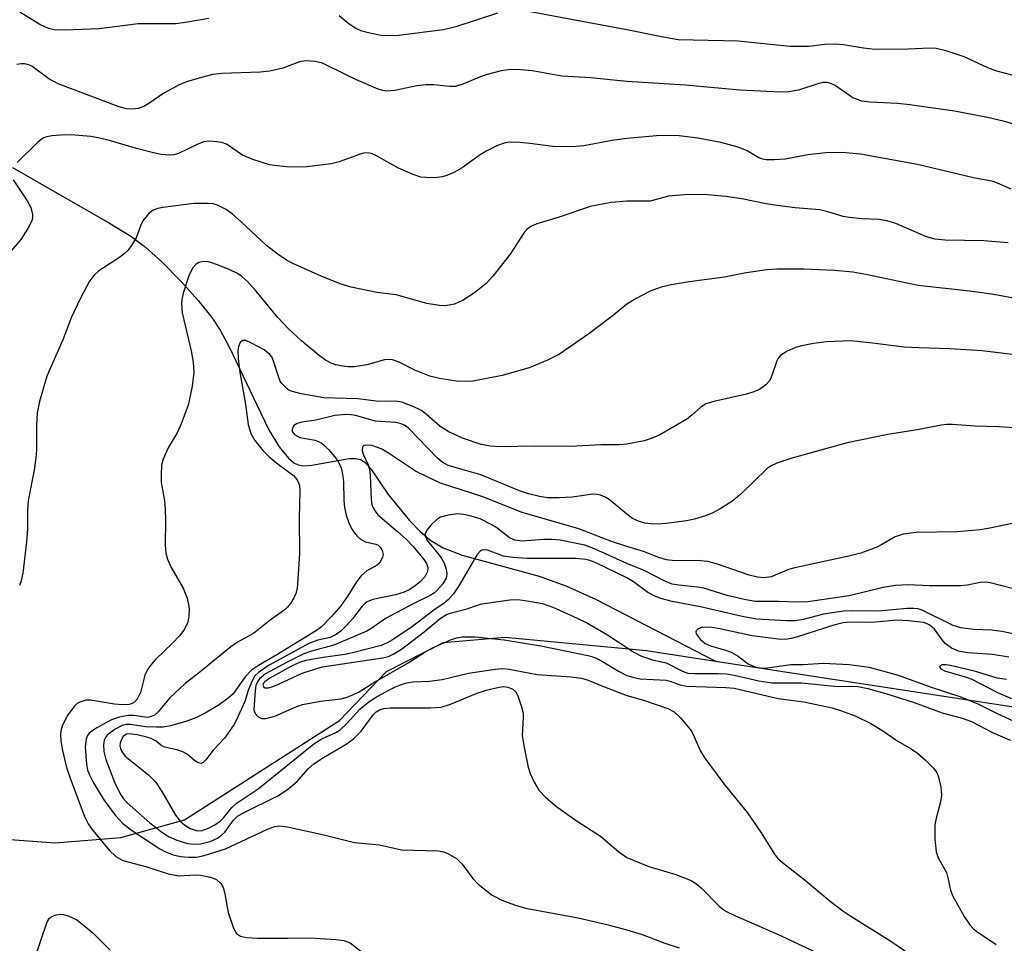
# Model space of a CAD drawing. Units: inches. Extents: x 1321763 to 1327763, y 533446 to 537447.
# Drawn here: x 1322893 to 1323067, y 534982 to 535146 of the extents above; entities that cross this region are included whole.
import ezdxf

# ---------------------------------------------------------------- set-up
doc = ezdxf.new("R2010")
doc.units = ezdxf.units.IN
doc.header["$MEASUREMENT"] = 0
doc.layers.add('HYDRO-Single Line Stream', color=4, linetype='Continuous')
doc.layers.add('Undefined', color=1, linetype='Continuous')

msp = doc.modelspace()

# ---------------------------------------------------------------- linework, layer by layer
at = {"layer": 'HYDRO-Single Line Stream'}
for points in [[(1322891.24, 535119.83), (1322908.44, 535110), (1322912.17, 535107.65), (1322914.8, 535105.72), (1322917.63, 535103.18), (1322921.12, 535099.66), (1322924.13, 535096.31), (1322926.52, 535093.3), (1322927.98, 535091.03), (1322929.65, 535087.97), (1322934.48, 535077.8), (1322936.7, 535073.3), (1322938.44, 535070.39), (1322940.09, 535068.35), (1322941.06, 535067.55), (1322941.79, 535067.18), (1322942.74, 535067.03), (1322944.22, 535067.12), (1322950.82, 535068.33), (1322951.97, 535068.34), (1322952.89, 535068.14), (1322953.66, 535067.62), (1322954.7, 535066.48), (1322957.77, 535061.93), (1322961.54, 535057.33), (1322963.38, 535055.43), (1322965.1, 535053.92), (1322967.49, 535052.5), (1322970.83, 535051.19), (1322984.51, 535047.51), (1322989.22, 535045.74), (1322994.55, 535043.32), (1323015.69, 535032.45)], [(1322864.61, 535002.78), (1322898.81, 535000.29), (1322910.44, 535001.21), (1322921.71, 535004.32), (1322949.16, 535021.9), (1322957.47, 535030.61), (1322967.54, 535035.72), (1322978.45, 535036.66), (1323003.48, 535034.33), (1323015.69, 535032.45)], [(1323015.69, 535032.45), (1323121.62, 535016.19), (1323132.81, 535012.37), (1323140.69, 535002.54), (1323141.02, 534989.98), (1323134.44, 534969.53)]]:
    msp.add_lwpolyline(points, dxfattribs=at)
at = {"layer": 'Undefined'}
for points, elevation in [([(1322926.02, 535146.22), (1322921.9, 535145.5), (1322920.16, 535145.29), (1322913.51, 535145.25), (1322906.59, 535144.41), (1322900.43, 535144.17), (1322898.69, 535144.21), (1322897.6, 535144.47), (1322896.06, 535145.14), (1322892.56, 535147.34)], 334), ([(1322977.13, 535147.19), (1322969.7, 535144.72), (1322967.52, 535144.19), (1322959.59, 535143.21), (1322957.94, 535143.12), (1322956.52, 535143.23), (1322954.49, 535143.61), (1322953.07, 535144), (1322952.05, 535144.47), (1322950.84, 535145.19), (1322949.06, 535146.69)], 334), ([(1323000, 535144.19), (1322982.6, 535147.45)], 334), ([(1323069.56, 535135.81), (1323065.51, 535136.89), (1323063.88, 535137.49), (1323059.73, 535139.44), (1323056.71, 535140.43), (1323054.76, 535140.92), (1323053.62, 535140.98), (1323049.83, 535140.79), (1323043.91, 535140.72), (1323041.87, 535140.95), (1323038.33, 535141.57), (1323036.93, 535141.65), (1323034.99, 535141.59), (1323032.24, 535141.24), (1323028.86, 535141.26), (1323019.69, 535142.19), (1323009.09, 535142.47), (1323006.46, 535142.89), (1323000, 535144.19)], 334), ([(1323000, 535135.07), (1322993.58, 535135.71), (1322988.58, 535136.02), (1322987.11, 535136.23), (1322983.29, 535136.98), (1322981.24, 535137.14), (1322979.47, 535137.17), (1322977.78, 535136.93), (1322975.28, 535136.32), (1322974.2, 535135.93), (1322970.99, 535134.58), (1322969.69, 535134.2), (1322968.69, 535134.17), (1322965.82, 535134.5), (1322964.45, 535134.5), (1322962.82, 535134.28), (1322958.95, 535133.47), (1322957.51, 535133.34), (1322956.8, 535133.45), (1322955.99, 535133.72), (1322952.17, 535135.36), (1322950.55, 535136.1), (1322946.13, 535138.33), (1322944.8, 535138.63), (1322943.17, 535138.72), (1322942.08, 535138.54), (1322939.09, 535137.43), (1322936.81, 535136.87), (1322935.09, 535136.74), (1322928.32, 535136.48), (1322926.73, 535136.29), (1322925.33, 535135.96), (1322922.23, 535135.05), (1322920.85, 535134.56), (1322918.01, 535132.99), (1322915.4, 535131.16), (1322914.52, 535130.63), (1322913.52, 535130.27), (1322912.45, 535130.15), (1322911.35, 535130.25), (1322909.96, 535130.61), (1322899.35, 535134.64), (1322897.69, 535135.53), (1322894.65, 535137.75), (1322894.14, 535138.01), (1322893.39, 535138.2), (1322892.85, 535138.22), (1322892, 535138.09)], 332), ([(1323078.2, 535124.84), (1323066.61, 535128.02), (1323063.87, 535128.69), (1323057.99, 535129.82), (1323050.1, 535130.93), (1323047.91, 535131.15), (1323042.99, 535131.42), (1323041.58, 535131.61), (1323040.79, 535131.85), (1323040.03, 535132.2), (1323036.9, 535134.34), (1323036.14, 535134.73), (1323035.49, 535134.89), (1323034.77, 535134.88), (1323034.02, 535134.73), (1323030.38, 535133.51), (1323028.66, 535133.24), (1323027.22, 535133.15), (1323019.99, 535133.52), (1323010.4, 535134.44), (1323000, 535135.07)], 332), ([(1323000, 535124.95), (1322997.43, 535124.64), (1322992.4, 535123.67), (1322990.28, 535123.48), (1322986.93, 535123.58), (1322982.84, 535124.09), (1322981.07, 535124.24), (1322979.3, 535124.3), (1322978.44, 535124.21), (1322977.12, 535123.76), (1322975.09, 535122.75), (1322973.88, 535121.97), (1322970.85, 535119.78), (1322969.38, 535118.96), (1322968.12, 535118.42), (1322967.33, 535118.18), (1322966.46, 535118.07), (1322965.28, 535118.03), (1322963.52, 535118.15), (1322962.19, 535118.58), (1322959.6, 535119.73), (1322955.59, 535121.99), (1322954.82, 535122.31), (1322954.37, 535122.4), (1322953.64, 535122.41), (1322952.81, 535122.22), (1322949.06, 535120.84), (1322947.68, 535120.5), (1322943.38, 535119.97), (1322940.35, 535119.91), (1322938.12, 535120.11), (1322936.74, 535120.33), (1322933.77, 535121.24), (1322931.95, 535122.02), (1322929.13, 535123.97), (1322928.33, 535124.25), (1322927.46, 535124.41), (1322925.99, 535124.49), (1322925.14, 535124.37), (1322924.07, 535123.96), (1322920.63, 535122.33), (1322919.81, 535122.09), (1322918.98, 535122.02), (1322917.59, 535122.15), (1322916.2, 535122.42), (1322913.19, 535123.22), (1322908.58, 535124.57), (1322906.69, 535125.03), (1322905.1, 535125.31), (1322902.26, 535125.59), (1322900.52, 535125.63), (1322898.18, 535125.47), (1322897.34, 535125.29), (1322896.82, 535125.08), (1322896.34, 535124.8), (1322895.67, 535124.25), (1322892.09, 535120.73)], 330), ([(1323068.03, 535116), (1323065.64, 535117.09), (1323064.84, 535117.37), (1323061.39, 535117.99), (1323051.47, 535120.37), (1323041.37, 535122.21), (1323038.05, 535122.52), (1323035.25, 535122.45), (1323032.06, 535122.1), (1323028.04, 535121.34), (1323026.07, 535121.2), (1323024.67, 535121.21), (1323024.05, 535121.31), (1323023.36, 535121.56), (1323021.29, 535122.8), (1323019.69, 535123.42), (1323016.66, 535124.27), (1323012.57, 535125.03), (1323009.27, 535125.44), (1323006.95, 535125.52), (1323005.27, 535125.44), (1323000, 535124.95)], 330), ([(1322891.39, 535117.63), (1322893.87, 535113.95), (1322894.48, 535112.77), (1322894.81, 535111.53), (1322894.76, 535110.8), (1322894.61, 535110.29), (1322893.98, 535109.02), (1322892.75, 535107.07), (1322889.69, 535103.52)], 330), ([(1323000, 535113.88), (1322997.22, 535113.66), (1322993.52, 535112.93), (1322988.02, 535111.06), (1322984.06, 535109.87), (1322982.99, 535109.41), (1322982.36, 535108.94), (1322981.81, 535108.34), (1322979.33, 535104.52), (1322976.28, 535100.6), (1322975.09, 535099.32), (1322973.03, 535097.62), (1322971.02, 535096.35), (1322969.47, 535095.65), (1322967.92, 535095.35), (1322966.82, 535095.41), (1322964.62, 535095.77), (1322959.19, 535097.27), (1322955.76, 535097.71), (1322951.19, 535098.64), (1322949.27, 535099.22), (1322945.87, 535100.59), (1322940.77, 535102.89), (1322939.77, 535103.45), (1322938.3, 535104.43), (1322936.19, 535106.02), (1322931.75, 535110.22), (1322930.21, 535111.57), (1322929.05, 535112.42), (1322927.55, 535113.18), (1322926.75, 535113.38), (1322925.91, 535113.47), (1322923.35, 535113.47), (1322917.84, 535112.74), (1322916.98, 535112.56), (1322916.17, 535112.26), (1322915.35, 535111.62), (1322914.34, 535110.37), (1322913.97, 535109.61), (1322913.15, 535107.4), (1322912.4, 535106.13), (1322911.7, 535105.2), (1322911.09, 535104.61), (1322910.19, 535103.93), (1322906.51, 535101.52), (1322905.71, 535100.77), (1322904.89, 535099.69), (1322903.29, 535096.68), (1322901.63, 535093.24), (1322900.15, 535089.32), (1322897.31, 535082.91), (1322896.03, 535078.4), (1322895.61, 535076.42), (1322895.48, 535074.21), (1322895.47, 535069.85), (1322895.4, 535068.42), (1322895.09, 535066.23), (1322894, 535060.89), (1322893.88, 535059.18), (1322893.93, 535055.89), (1322893.74, 535053.56), (1322893.09, 535048.04), (1322892.79, 535046.65), (1322892.46, 535045.85)], 328), ([(1323067.52, 535106.49), (1323063.21, 535106.87), (1323056.35, 535106.98), (1323054.61, 535107.13), (1323053.03, 535107.57), (1323047.6, 535109.93), (1323046, 535110.42), (1323044.63, 535110.62), (1323041.65, 535110.74), (1323039.39, 535110.98), (1323038.28, 535111.19), (1323035.57, 535112), (1323034.19, 535112.34), (1323029.79, 535112.7), (1323026.61, 535113.08), (1323024.66, 535113.4), (1323020.37, 535114.26), (1323017.54, 535114.68), (1323014.32, 535115.01), (1323010.91, 535115.07), (1323007.38, 535114.74), (1323004.16, 535113.88), (1323000, 535113.88)], 328), ([(1323000, 535095.64), (1322997.66, 535093.71), (1322993.28, 535090.36), (1322988.08, 535086.81), (1322985.97, 535085.75), (1322982.69, 535084.38), (1322977.92, 535083), (1322972.78, 535082), (1322971.4, 535081.92), (1322969.77, 535081.98), (1322966.83, 535082.46), (1322965.11, 535082.89), (1322962.49, 535083.98), (1322959.7, 535085.39), (1322958.49, 535085.8), (1322957.94, 535085.84), (1322957.1, 535085.77), (1322953.98, 535084.91), (1322951.79, 535084.55), (1322950.68, 535084.56), (1322949.29, 535084.7), (1322948.47, 535084.87), (1322947.68, 535085.17), (1322946.68, 535085.7), (1322945.51, 535086.54), (1322942.39, 535089.16), (1322940.08, 535091.26), (1322938.21, 535093.29), (1322934.38, 535097.97), (1322932.86, 535099.63), (1322931.87, 535100.54), (1322931.05, 535101.07), (1322929.74, 535101.7), (1322927.55, 535102.6), (1322926.17, 535103.07), (1322925.61, 535103.17), (1322924.77, 535103.14), (1322924.24, 535102.99), (1322923.79, 535102.74), (1322923.09, 535102.01), (1322922.47, 535100.68), (1322921.48, 535097.59), (1322921.24, 535096.46), (1322921.18, 535095.69), (1322921.31, 535094.13), (1322922.85, 535087.36), (1322923.21, 535085.39), (1322923.35, 535083.52), (1322923.05, 535081.15), (1322922.72, 535079.39), (1322922.32, 535077.73), (1322921.12, 535074.44), (1322920.42, 535072.85), (1322918.82, 535070.22), (1322917.91, 535068.19), (1322917.65, 535067.13), (1322917.54, 535065.47), (1322917.59, 535064.07), (1322918.13, 535060.82), (1322918.28, 535059.36), (1322918.34, 535057.34), (1322918.26, 535052.99), (1322918.37, 535051.57), (1322918.69, 535050.52), (1322919.36, 535048.99), (1322921.43, 535045.34), (1322922.16, 535043.56), (1322922.43, 535042.48), (1322922.52, 535041.63), (1322922.48, 535040.46), (1322922.28, 535039.32), (1322921.69, 535038.09), (1322920.86, 535036.97), (1322919.5, 535035.56), (1322916.61, 535032.77), (1322915.84, 535031.9), (1322915.15, 535030.97), (1322914.67, 535029.94), (1322913.9, 535026.89), (1322913.33, 535025.72), (1322912.84, 535025.17), (1322912.42, 535024.92), (1322911.91, 535024.78), (1322910.75, 535024.68), (1322909.3, 535024.81), (1322905.05, 535025.54), (1322904.22, 535025.52), (1322903.17, 535025.2), (1322902.7, 535024.93), (1322902.09, 535024.37), (1322900.91, 535022.75), (1322900.05, 535020.92), (1322899.81, 535020.1), (1322899.74, 535019.43), (1322899.82, 535018.3), (1322900.1, 535016.6), (1322900.79, 535013.6), (1322901.44, 535011.7), (1322903.98, 535004.93), (1322904.64, 535003.64), (1322905.28, 535002.67), (1322908.36, 534998.99), (1322909.56, 534997.83), (1322910.75, 534997.14), (1322915, 534996.01), (1322918.81, 534994.78), (1322920.72, 534994.4), (1322923.6, 534994.6), (1322924.54, 534994.57), (1322926.28, 534994.2), (1322927.34, 534993.76), (1322928.12, 534993.05), (1322928.53, 534992.35), (1322928.77, 534991.51), (1322929.44, 534987.96), (1322930.35, 534985.17), (1322930.91, 534984.23), (1322931.63, 534983.76), (1322932.66, 534983.53), (1322934.6, 534983.38), (1322939.98, 534983.37), (1322943.9, 534983.47), (1322948.51, 534983.14), (1322949.93, 534982.96), (1322951, 534982.57), (1322953.5, 534980.62)], 326), ([(1323071.85, 535096.08), (1323064.95, 535097.34), (1323060.64, 535097.94), (1323051.57, 535098.97), (1323042.6, 535100.86), (1323040, 535101.28), (1323036.74, 535101.58), (1323031.34, 535101.81), (1323026.55, 535101.84), (1323024.78, 535101.73), (1323021.1, 535101.16), (1323017.3, 535100.42), (1323011.06, 535099.6), (1323007.83, 535099.05), (1323006.1, 535098.64), (1323004.15, 535097.95), (1323001.66, 535096.67), (1323000, 535095.64)], 326), ([(1323000, 535070.83), (1322998.66, 535070.71), (1322995.4, 535070.76), (1322990.05, 535070.46), (1322983.87, 535070.51), (1322977.58, 535070.4), (1322975.84, 535070.48), (1322974.2, 535070.8), (1322970.89, 535071.93), (1322968.36, 535073.09), (1322966.95, 535074), (1322964.46, 535076.17), (1322963.56, 535076.85), (1322962.29, 535077.47), (1322960.16, 535078.27), (1322959.07, 535078.47), (1322956.11, 535078.38), (1322952.36, 535078.85), (1322946.36, 535079.05), (1322942.33, 535079.76), (1322940.56, 535080.26), (1322940.12, 535080.49), (1322939.49, 535080.98), (1322938.94, 535081.57), (1322938.65, 535082.02), (1322938.32, 535082.83), (1322937.48, 535085.57), (1322937.13, 535086.3), (1322936.82, 535086.72), (1322935.78, 535087.53), (1322933.55, 535088.76), (1322932.57, 535089.19), (1322931.95, 535089.23), (1322931.53, 535088.83), (1322931.25, 535088.17), (1322931.15, 535087.38), (1322931.21, 535086.01), (1322931.46, 535083.96), (1322932.5, 535077.86), (1322932.99, 535074.35), (1322933.44, 535072.76), (1322934.14, 535071.52), (1322935.65, 535069.67), (1322936.71, 535068.63), (1322938.26, 535067.3), (1322940.98, 535065.33), (1322941.64, 535064.53), (1322942.03, 535063.6), (1322942.12, 535062.53), (1322942.01, 535057.77), (1322942.05, 535051.44), (1322941.72, 535046.15), (1322941.62, 535045.28), (1322941.4, 535044.44), (1322941.04, 535043.65), (1322940.44, 535042.65), (1322939.91, 535041.97), (1322939.49, 535041.57), (1322936.87, 535039.67), (1322933.9, 535037.35), (1322931.1, 535035.81), (1322929.87, 535034.98), (1322924.4, 535030.48), (1322921.79, 535028.48), (1322919.09, 535025.96), (1322917.02, 535023.46), (1322916.4, 535022.88), (1322915.69, 535022.55), (1322915.08, 535022.48), (1322912.7, 535022.82), (1322911.65, 535022.82), (1322910.2, 535022.52), (1322908.79, 535022.05), (1322906.15, 535020.64), (1322905.44, 535020.18), (1322904.83, 535019.66), (1322904.53, 535019.28), (1322904.26, 535018.66), (1322904.13, 535017.29), (1322904.33, 535014.17), (1322904.55, 535013.13), (1322904.86, 535012.29), (1322905.61, 535010.87), (1322907.42, 535007.85), (1322909.43, 535005.16), (1322910.7, 535003.76), (1322912.29, 535002.5), (1322917.34, 534999.22), (1322918.36, 534998.69), (1322919.69, 534998.16), (1322920.99, 534997.83), (1322922.39, 534997.7), (1322923.8, 534997.73), (1322925.18, 534998), (1322928.98, 534999.21), (1322936.38, 535002.7), (1322937.68, 535003.17), (1322938.5, 535003.29), (1322939.94, 535003.1), (1322946.36, 535001.69), (1322951.81, 535000.31), (1322956.19, 534999.89), (1322960.12, 534999.02), (1322966.69, 534998.86), (1322967.53, 534998.66), (1322968.34, 534998.35), (1322969.86, 534997.51), (1322970.86, 534996.5), (1322972.75, 534993.98), (1322973.71, 534992.93), (1322976.16, 534991.01), (1322977.88, 534990.1), (1322980.09, 534989.3), (1322982.06, 534988.72), (1322991.41, 534987), (1322996.45, 534985.82), (1323000, 534984.86)], 324), ([(1323069.18, 535086.63), (1323062.9, 535087.39), (1323057.2, 535087.76), (1323051.68, 535087.9), (1323049.07, 535088.05), (1323043.51, 535088.75), (1323039.63, 535089.12), (1323035.36, 535088.95), (1323033.04, 535088.65), (1323030.99, 535088.27), (1323029.86, 535087.95), (1323028.29, 535087.25), (1323027.13, 535086.5), (1323026.8, 535086.1), (1323026.55, 535085.63), (1323025.67, 535083), (1323025.29, 535082.15), (1323024.63, 535081.35), (1323023.5, 535080.53), (1323022.5, 535080.1), (1323021.19, 535079.7), (1323015.4, 535078.42), (1323014.01, 535077.99), (1323013.12, 535077.43), (1323011.49, 535075.97), (1323010.6, 535075.29), (1323005.83, 535072.51), (1323004.48, 535071.93), (1323003.09, 535071.46), (1323000, 535070.83)], 324), ([(1323000, 535058.44), (1322996.89, 535061.06), (1322996.14, 535061.49), (1322995.33, 535061.82), (1322994.7, 535061.95), (1322994.01, 535061.97), (1322990.32, 535061.46), (1322988, 535061.33), (1322985.98, 535061.35), (1322984.52, 535061.56), (1322982.58, 535062.05), (1322981, 535062.57), (1322974.16, 535065.42), (1322968.36, 535067.09), (1322967.32, 535067.68), (1322966.41, 535068.45), (1322961.42, 535073.63), (1322960.66, 535074.2), (1322959.85, 535074.52), (1322959.04, 535074.66), (1322955.48, 535074.92), (1322951.98, 535075.91), (1322951.21, 535076.06), (1322950.37, 535076.11), (1322948.33, 535075.91), (1322944.97, 535075.13), (1322942.46, 535074.75), (1322941.66, 535074.54), (1322941.05, 535074.13), (1322940.76, 535073.52), (1322940.77, 535073.09), (1322941.18, 535072.55), (1322942.11, 535072.04), (1322944.83, 535071.56), (1322945.88, 535071.09), (1322946.55, 535070.56), (1322947.16, 535069.93), (1322948.3, 535068.58), (1322948.98, 535067.64), (1322949.43, 535066.69), (1322949.68, 535065.6), (1322949.83, 535064.18), (1322949.91, 535060.93), (1322950.01, 535059.61), (1322950.29, 535058.29), (1322950.76, 535056.93), (1322951.26, 535055.91), (1322951.72, 535055.19), (1322952.26, 535054.56), (1322952.88, 535054.01), (1322953.76, 535053.56), (1322955.57, 535053.13), (1322955.97, 535052.94), (1322956.31, 535052.64), (1322956.69, 535052.02), (1322956.84, 535051.32), (1322956.77, 535050.85), (1322956.47, 535050.18), (1322956.19, 535049.77), (1322955.83, 535049.44), (1322953.96, 535048.41), (1322952.97, 535047.53), (1322952.13, 535046.46), (1322950.63, 535044.01), (1322949.37, 535042.24), (1322947.73, 535040.31), (1322945.96, 535038.5), (1322945.07, 535037.86), (1322938.05, 535033.54), (1322934.77, 535031.65), (1322933.57, 535030.84), (1322932.44, 535029.64), (1322930.29, 535026.67), (1322929.45, 535025.9), (1322927.82, 535024.7), (1322925.38, 535023.21), (1322923.83, 535022.45), (1322921.94, 535021.74), (1322919.23, 535020.98), (1322917.87, 535020.77), (1322916.75, 535020.73), (1322914.79, 535020.83), (1322912.14, 535021.24), (1322911.41, 535021.21), (1322910.66, 535021.03), (1322909.43, 535020.42), (1322908.09, 535019.36), (1322907.73, 535018.94), (1322907.47, 535018.45), (1322907.33, 535017.62), (1322907.43, 535016.45), (1322907.75, 535015), (1322909.32, 535010.99), (1322910.29, 535008.96), (1322910.89, 535008.07), (1322911.55, 535007.32), (1322915.53, 535003.79), (1322917.64, 535002.19), (1322918.84, 535001.41), (1322920.34, 535000.75), (1322922.26, 535000.16), (1322923.39, 535000.01), (1322924.53, 535000.07), (1322926.22, 535000.53), (1322927.53, 535001.12), (1322928.22, 535001.61), (1322928.83, 535002.18), (1322930.36, 535004.27), (1322931.07, 535004.96), (1322932.02, 535005.53), (1322938.21, 535008.61), (1322939.94, 535009.69), (1322941.67, 535011.12), (1322943.61, 535013.34), (1322944.58, 535014.24), (1322946.3, 535015.37), (1322950.33, 535017.72), (1322951.62, 535018.67), (1322952.97, 535020.06), (1322955.12, 535022.94), (1322955.64, 535023.44), (1322956.22, 535023.79), (1322956.99, 535024.05), (1322958.12, 535024.19), (1322965.26, 535024.16), (1322967.14, 535024.3), (1322968.81, 535024.8), (1322973.5, 535026.76), (1322975.1, 535027.32), (1322977.38, 535027.85), (1322978.18, 535027.92), (1322978.91, 535027.82), (1322979.83, 535027.46), (1322980.35, 535027), (1322980.72, 535026.27), (1322981.35, 535024.33), (1322981.62, 535023.21), (1322981.67, 535022.5), (1322981.48, 535019.19), (1322981.86, 535016.86), (1322982.56, 535013.68), (1322982.89, 535012.54), (1322983.59, 535011.03), (1322984.45, 535009.59), (1322985.62, 535008.33), (1322987.61, 535006.62), (1322991.19, 535004.09), (1322995.32, 535001.44), (1322998.58, 534998.67), (1323000, 534997.68)], 322), ([(1323069.6, 535073.7), (1323065.85, 535073.95), (1323061.6, 535074.03), (1323057.67, 535074.32), (1323056.65, 535074.31), (1323055.64, 535074.2), (1323051.76, 535073.42), (1323046.23, 535072.56), (1323038.99, 535071.09), (1323029.03, 535068.29), (1323026.58, 535067.48), (1323025.55, 535067.02), (1323024.84, 535066.52), (1323020.17, 535061.97), (1323018.56, 535060.72), (1323016.54, 535059.42), (1323015.25, 535058.69), (1323013.9, 535058.16), (1323011.96, 535057.55), (1323010.55, 535057.25), (1323007.44, 535056.84), (1323005.58, 535056.7), (1323004.26, 535056.72), (1323003.21, 535056.86), (1323002.04, 535057.22), (1323001.03, 535057.72), (1323000, 535058.44)], 322), ([(1323000, 535052.73), (1322997.26, 535053.61), (1322991.5, 535055.85), (1322981.49, 535058.75), (1322974.48, 535061.55), (1322966.99, 535063.97), (1322964.64, 535065.04), (1322962.58, 535066.07), (1322957.78, 535069.26), (1322956.63, 535069.94), (1322955.84, 535070.28), (1322954.84, 535070.59), (1322954.14, 535070.7), (1322953.46, 535070.63), (1322953.19, 535070.38), (1322953.13, 535069.73), (1322953.34, 535069.06), (1322954.21, 535067.17), (1322954.44, 535066.42), (1322954.55, 535065.38), (1322954.75, 535061.04), (1322954.88, 535060.19), (1322955.05, 535059.67), (1322955.43, 535058.96), (1322955.93, 535058.32), (1322959.43, 535055.39), (1322961.02, 535053.95), (1322962.19, 535052.73), (1322964.09, 535050.43), (1322964.56, 535049.71), (1322964.8, 535049), (1322964.73, 535048.3), (1322964.25, 535047.37), (1322963.45, 535046.52), (1322962.53, 535045.75), (1322961.57, 535045.14), (1322960.57, 535044.65), (1322959.04, 535044.16), (1322955.03, 535043.34), (1322954.05, 535042.95), (1322953.69, 535042.7), (1322953.13, 535042.14), (1322951.45, 535039.93), (1322950.46, 535038.81), (1322949.38, 535037.77), (1322948.57, 535037.16), (1322947.49, 535036.65), (1322945.31, 535036.13), (1322943.7, 535035.53), (1322936.69, 535031.71), (1322934.77, 535030.41), (1322934.17, 535029.82), (1322933.6, 535028.85), (1322932.95, 535027.25), (1322932.39, 535025.29), (1322930.87, 535021.93), (1322930.45, 535021.17), (1322928.77, 535018.79), (1322926.77, 535016.68), (1322925.5, 535014.97), (1322925.01, 535014.47), (1322924.67, 535014.34), (1322924.11, 535014.44), (1322923.47, 535014.85), (1322922.15, 535015.94), (1322921.4, 535016.36), (1322920.33, 535016.72), (1322918.18, 535017.22), (1322917.7, 535017.46), (1322916.56, 535018.32), (1322915.8, 535018.72), (1322915, 535018.99), (1322913.32, 535019.37), (1322911.9, 535019.56), (1322911.45, 535019.5), (1322911.15, 535019.35), (1322910.85, 535019.08), (1322910.46, 535018.42), (1322910.3, 535017.92), (1322910.26, 535017.43), (1322910.34, 535016.96), (1322910.55, 535016.49), (1322911.22, 535015.63), (1322915.35, 535012.3), (1322916.57, 535011.07), (1322917.67, 535009.38), (1322920.09, 535005.19), (1322920.93, 535004.1), (1322921.74, 535003.39), (1322922.71, 535002.82), (1322923.77, 535002.44), (1322924.65, 535002.41), (1322925.92, 535002.84), (1322926.96, 535003.39), (1322927.94, 535004.02), (1322928.67, 535004.74), (1322930.05, 535006.5), (1322930.84, 535007.24), (1322934.72, 535009.82), (1322944.62, 535017.81), (1322946.03, 535018.7), (1322948.47, 535019.8), (1322949.28, 535020.3), (1322950.44, 535021.38), (1322952.75, 535023.92), (1322954.35, 535025.26), (1322955.51, 535026.02), (1322957.76, 535027.26), (1322959.04, 535027.89), (1322960.26, 535028.37), (1322961.04, 535028.59), (1322962.13, 535028.77), (1322965.07, 535028.91), (1322967.32, 535029.18), (1322971.99, 535030.3), (1322976.69, 535031.03), (1322978.05, 535031.12), (1322979.18, 535031), (1322984.1, 535030.07), (1322990.1, 535029.65), (1322991.96, 535029.41), (1322993.14, 535029.07), (1322995.85, 535027.92), (1323000, 535026.37)], 320), ([(1323000, 535049.72), (1322994.41, 535052.29), (1322992.55, 535052.94), (1322990.82, 535053.34), (1322988.2, 535053.84), (1322986.72, 535053.96), (1322985.25, 535053.97), (1322981.48, 535053.7), (1322980.2, 535053.83), (1322979.23, 535054.29), (1322976.96, 535056.03), (1322976.01, 535056.65), (1322974.04, 535057.62), (1322972.46, 535058.13), (1322971.1, 535058.42), (1322970.01, 535058.5), (1322968.36, 535058.28), (1322967.04, 535057.9), (1322966.33, 535057.47), (1322965.29, 535056.49), (1322964.59, 535055.63), (1322964.31, 535054.95), (1322964.34, 535054.48), (1322964.65, 535053.78), (1322966.6, 535051.46), (1322967.26, 535050.56), (1322967.67, 535049.81), (1322968.01, 535048.72), (1322968.12, 535047.88), (1322967.99, 535047.12), (1322967.43, 535046.15), (1322966.5, 535045.04), (1322965.93, 535044.52), (1322965.19, 535044.06), (1322962.32, 535042.63), (1322957.28, 535039.97), (1322954.85, 535038.26), (1322953.97, 535037.77), (1322948.13, 535035.25), (1322944.2, 535034.19), (1322942.84, 535033.72), (1322939.89, 535032.28), (1322936.04, 535030.2), (1322934.98, 535029.33), (1322934.67, 535028.88), (1322934.34, 535028.1), (1322934.18, 535027.26), (1322933.95, 535023.84), (1322934.19, 535023.17), (1322934.69, 535022.63), (1322935.31, 535022.29), (1322936.06, 535022.26), (1322937.67, 535022.7), (1322941.29, 535024.28), (1322942.59, 535024.74), (1322945.79, 535025.33), (1322949.39, 535025.77), (1322950.5, 535026.08), (1322951.6, 535026.51), (1322952.64, 535027.03), (1322955.02, 535028.56), (1322961.43, 535032.18), (1322964.26, 535034.03), (1322965.49, 535034.76), (1322968.78, 535036.21), (1322969.82, 535036.55), (1322970.91, 535036.75), (1322973.14, 535036.72), (1322978.26, 535036.23), (1322984.8, 535035.17), (1322993.07, 535033.46), (1322994.15, 535033.15), (1322995.09, 535032.73), (1322998.54, 535030.65), (1323000, 535029.9)], 318), ([(1323069.32, 535057.05), (1323064.27, 535055.95), (1323062.56, 535055.68), (1323058.48, 535055.34), (1323051.24, 535055.2), (1323048.91, 535054.89), (1323047.53, 535054.42), (1323045.24, 535053.12), (1323044.24, 535052.63), (1323041.44, 535051.57), (1323039.51, 535051.08), (1323029.76, 535048.97), (1323028.64, 535048.64), (1323025.56, 535047.39), (1323024.24, 535047.19), (1323023.11, 535047.29), (1323021.67, 535047.65), (1323016.05, 535049.59), (1323014.34, 535050.08), (1323012.45, 535050.27), (1323008.48, 535050.19), (1323007.03, 535050.4), (1323005.64, 535050.8), (1323002.97, 535051.84), (1323000, 535052.73)], 320), ([(1323000, 535047.2), (1322994.49, 535049.83), (1322993.43, 535050.26), (1322992.73, 535050.45), (1322991, 535050.61), (1322982.35, 535050.62), (1322979.83, 535050.76), (1322978.17, 535051.04), (1322975.31, 535052.06), (1322974.81, 535052.14), (1322974.35, 535052.09), (1322973.98, 535051.86), (1322973.51, 535051.31), (1322970.26, 535045.76), (1322969.3, 535044.36), (1322968.42, 535043.33), (1322967.66, 535042.69), (1322965.84, 535041.48), (1322961.84, 535038.38), (1322958.54, 535036.2), (1322957.56, 535035.66), (1322956.52, 535035.23), (1322951.44, 535033.88), (1322950.09, 535033.61), (1322945.85, 535033.05), (1322943.26, 535032.55), (1322942.17, 535032.23), (1322940.65, 535031.53), (1322936.8, 535029.41), (1322935.92, 535028.79), (1322935.67, 535028.51), (1322935.56, 535028.19), (1322935.67, 535027.87), (1322935.96, 535027.71), (1322936.59, 535027.73), (1322937.31, 535027.92), (1322938.36, 535028.33), (1322942.54, 535030.29), (1322944.19, 535030.86), (1322946.15, 535031.41), (1322956.72, 535033.02), (1322957.82, 535033.27), (1322958.76, 535033.7), (1322960.1, 535034.57), (1322964.13, 535037.63), (1322966.93, 535039.99), (1322968.05, 535040.68), (1322968.95, 535041.01), (1322971.76, 535041.68), (1322973.51, 535042.37), (1322974.32, 535042.6), (1322979.31, 535043.29), (1322980.77, 535043.34), (1322983.09, 535043.02), (1322985.05, 535042.62), (1322986.88, 535042.01), (1322991.18, 535040.06), (1322993.02, 535039.14), (1322996.56, 535037.07), (1323000, 535034.84)], 316), ([(1323070.49, 535044.69), (1323064.33, 535046.28), (1323063.53, 535046.42), (1323062.54, 535046.34), (1323060.27, 535045.87), (1323059.11, 535045.78), (1323053.57, 535045.75), (1323049.79, 535045.97), (1323047.58, 535045.82), (1323045.36, 535045.47), (1323039.35, 535043.97), (1323032.02, 535042.92), (1323030.14, 535042.86), (1323026.84, 535042.99), (1323022.78, 535043.01), (1323021.07, 535043.28), (1323017.75, 535044.03), (1323013.66, 535045.36), (1323012.58, 535045.53), (1323009.2, 535045.86), (1323008.04, 535046.08), (1323006.73, 535046.58), (1323003.08, 535048.46), (1323000, 535049.72)], 318), ([(1323068.94, 535037.15), (1323066.39, 535037.68), (1323064.62, 535037.93), (1323061.44, 535038.05), (1323059.11, 535038.34), (1323057.76, 535038.75), (1323052.4, 535041.41), (1323051.6, 535041.68), (1323050.78, 535041.78), (1323049.64, 535041.75), (1323044.58, 535041.26), (1323039.79, 535041.35), (1323038.33, 535041.28), (1323034.84, 535040.75), (1323031.21, 535039.78), (1323029.85, 535039.58), (1323028.24, 535039.59), (1323022.95, 535039.89), (1323020.42, 535040.33), (1323013.06, 535042.04), (1323008.02, 535042.98), (1323006.04, 535043.51), (1323004.96, 535043.92), (1323003.7, 535044.61), (1323001.17, 535046.47), (1323000, 535047.2)], 316), ([(1323067.62, 535033.16), (1323064.76, 535033.61), (1323060.32, 535033.89), (1323058.71, 535034.22), (1323057.46, 535034.74), (1323056.36, 535035.54), (1323055.8, 535036.18), (1323054.45, 535038.1), (1323053.65, 535038.83), (1323053.06, 535039.11), (1323052.5, 535039.27), (1323049.84, 535039.59), (1323047.78, 535039.68), (1323043.35, 535039.26), (1323039.57, 535039.32), (1323038.31, 535039.22), (1323036.66, 535038.79), (1323030.2, 535036.72), (1323029.08, 535036.43), (1323028.09, 535036.29), (1323026.77, 535036.34), (1323022.17, 535036.89), (1323016.15, 535038.22), (1323014.61, 535038.44), (1323013.3, 535038.39), (1323012.65, 535038.18), (1323012.26, 535037.79), (1323012.21, 535037.64), (1323012.28, 535037.27), (1323013.02, 535036.27), (1323013.87, 535035.58), (1323014.83, 535035.15), (1323017.44, 535034.4), (1323018.45, 535034.03), (1323019.69, 535033.32), (1323021.51, 535031.93), (1323022.69, 535031.42), (1323023.64, 535031.24), (1323024.47, 535031.21), (1323029.06, 535031.82), (1323031.22, 535031.85), (1323034.79, 535032.07), (1323039.36, 535031.85), (1323042.9, 535031.35), (1323048.05, 535029.94), (1323054.03, 535027.78), (1323058.97, 535026.2), (1323062.16, 535024.87), (1323065.65, 535023.12), (1323069.04, 535021.59)], 314), ([(1323000, 535034.84), (1323001.38, 535033.97), (1323002.61, 535033.34), (1323004.57, 535032.66), (1323006.98, 535032.15), (1323009.84, 535030.67), (1323010.81, 535030.33), (1323011.94, 535030.22), (1323016.24, 535030.26), (1323017.66, 535030.2), (1323019.02, 535029.95), (1323023.39, 535028.92), (1323025.67, 535028.6), (1323030.95, 535028.61), (1323036.78, 535027.99), (1323040.96, 535027.94), (1323042.67, 535027.61), (1323046, 535026.67), (1323050.89, 535025.1), (1323055.8, 535023.28), (1323059.34, 535022.32), (1323061.04, 535021.73), (1323064.74, 535019.78), (1323067.89, 535018.46)], 316), ([(1323067.22, 535029.16), (1323065.58, 535029.44), (1323061.94, 535030.55), (1323057.31, 535031.67), (1323056.48, 535031.8), (1323055.81, 535031.78), (1323055.44, 535031.57), (1323055.39, 535031.33), (1323055.6, 535031.07), (1323056.24, 535030.74), (1323059.9, 535029.66), (1323061.1, 535029.22), (1323065.61, 535026.86), (1323068.07, 535025.8)], 312), ([(1323000, 535029.9), (1323001.22, 535029.52), (1323002.35, 535029.32), (1323006.94, 535029.05), (1323007.68, 535028.87), (1323009.47, 535028.25), (1323010.57, 535028.02), (1323017.55, 535027.76), (1323019.03, 535027.64), (1323026.82, 535025.84), (1323031.33, 535025.21), (1323036.36, 535024.17), (1323038, 535023.64), (1323040.42, 535022.74), (1323043.19, 535021.38), (1323045.12, 535020.24), (1323048, 535018.25), (1323050.34, 535016.9), (1323051.45, 535016.17), (1323052.9, 535014.93), (1323054.24, 535013.56), (1323054.86, 535012.7), (1323055.18, 535011.89), (1323055.57, 535010.15), (1323055.71, 535008.69), (1323055.53, 535007.53), (1323054.74, 535004.65), (1323054.51, 535003.48), (1323054.51, 535000.91), (1323054.74, 534998.65), (1323055.14, 534997.63), (1323056.57, 534995.03), (1323056.85, 534994.08), (1323057.31, 534991.91), (1323057.7, 534990.84), (1323059.74, 534987.22), (1323060.7, 534985.75), (1323061.3, 534985.12), (1323061.97, 534984.58), (1323065.36, 534982.24)], 318), ([(1323000, 535026.37), (1323002.96, 535025.54), (1323007.23, 535024.07), (1323008.41, 535023.44), (1323009.45, 535022.48), (1323010.77, 535020.94), (1323011.43, 535020.01), (1323011.92, 535019.05), (1323013.03, 535016.49), (1323013.8, 535015.25), (1323017.16, 535010.74), (1323021.35, 535005.56), (1323023.8, 535002.05), (1323026.12, 534998.24), (1323026.66, 534997.56), (1323027.53, 534996.77), (1323031.31, 534993.86), (1323036.02, 534989.92), (1323038.23, 534988.24), (1323039.64, 534987.27), (1323046.55, 534982.99), (1323050.85, 534980.04)], 320), ([(1323000, 534997.68), (1323003.91, 534996.07), (1323008.7, 534994.67), (1323011.38, 534993.6), (1323012.34, 534992.98), (1323013.23, 534992.26), (1323016.37, 534989.07), (1323017, 534988.54), (1323017.64, 534988.13), (1323019.21, 534987.37), (1323027.19, 534983.88), (1323039.51, 534978.04)], 322), ([(1322895.03, 534979.32), (1322897.36, 534986.27), (1322897.8, 534986.93), (1322898.21, 534987.22), (1322898.96, 534987.49), (1322899.76, 534987.62), (1322900.3, 534987.58), (1322901.09, 534987.35), (1322902.61, 534986.62), (1322903.77, 534985.77), (1322905.53, 534984.27), (1322908.55, 534981.27)], 328), ([(1323000, 534984.86), (1323002.7, 534984.06), (1323006.75, 534982.53), (1323009.24, 534981.67)], 324)]:
    msp.add_lwpolyline(points, dxfattribs=dict(at, elevation=elevation))

doc.saveas('drawing.dxf')
